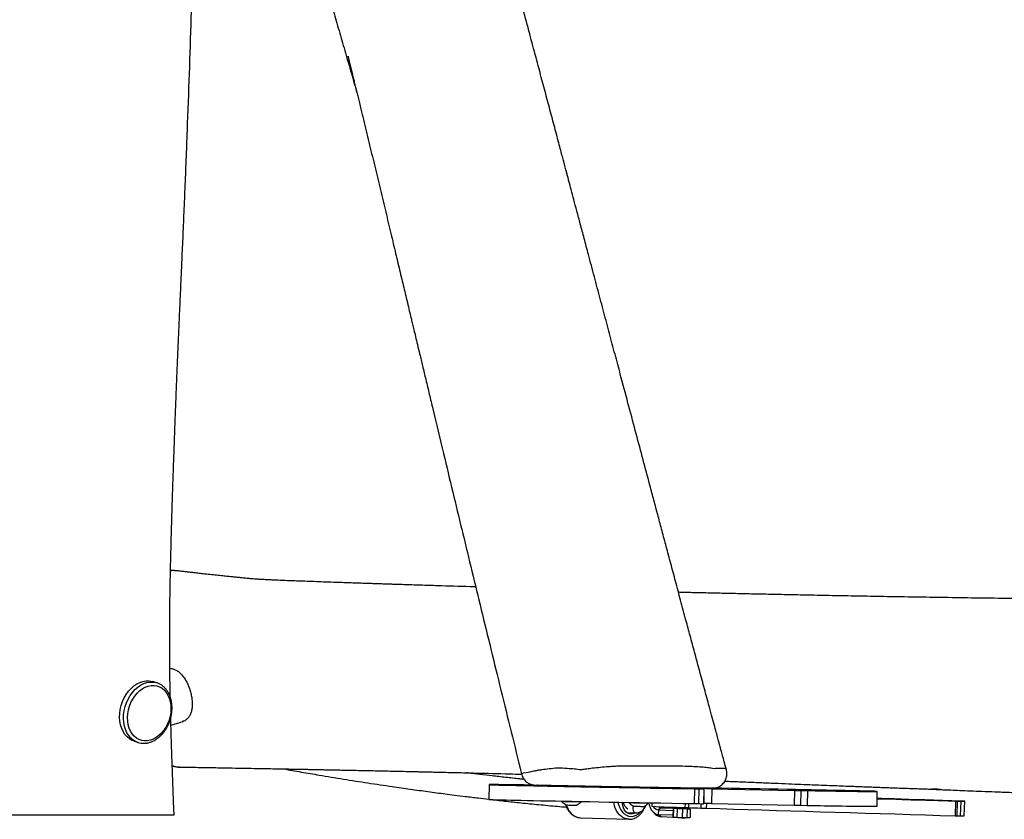
# Model space of a CAD drawing. Units: millimetres. Extents: x -286 to 1483, y 124 to 682.
# Drawn here: x 1034 to 1101, y 464 to 519 of the extents above; entities that cross this region are included whole.
import ezdxf

# ---------------------------------------------------------------- set-up
doc = ezdxf.new("R2010")
doc.units = ezdxf.units.MM
doc.header["$LTSCALE"] = 45
doc.header["$PDSIZE"] = -1
doc.layers.add('VP-SIDE', color=50, linetype='Continuous', plot=False)
doc.dimstyles.get("Standard").update_dxf_attribs({"dimtxt": 14, "dimasz": 20, "dimexe": 20, "dimexo": 50, "dimgap": 20, "dimtad": 0, "dimdec": 0, "dimzin": 0, "dimdsep": 46, "dimtxsty": 'Standard', "dimcen": -0.09, "dimadec": 0, "dimazin": 0, "dimtfac": 1, "dimtdec": 4, "dimtofl": 0, "dimtmove": 0, "dimatfit": 3, "dimfxl": 70, "dimfxlon": 1, "dimtolj": 1, "dimtzin": 0, "dimarcsym": 0})

# ---------------------------------------------------------------- blocks, each defined once
blk = doc.blocks.new('RB1322_side')
at = {"color": 0, "linetype": 'Continuous', "lineweight": 25}
for p, q in [((155.256, -64.421), (155.213, -64.417)), ((155.309, -64.433), (155.256, -64.424)), ((153.932, -72.013), (153.675, -71.933)), ((154.904, -74.889), (155.732, -74.634)), ((152.426, -75.985), (152.683, -76.064)), ((152.683, -76.064), (152.666, -76.059)), ((176.478, -78.924), (176.46, -79.924)), ((190.396, -79.205), (190.379, -80.205)), ((190.396, -79.205), (190.699, -79.21)), ((190.699, -79.21), (190.681, -80.21)), ((191.037, -79.215), (191.02, -80.215)), ((191.05, -79.195), (191.032, -80.194)), ((191.037, -79.215), (191.05, -79.195)), ((191.579, -79.203), (191.561, -80.203)), ((191.579, -79.203), (197.181, -79.317)), ((197.181, -79.317), (197.163, -80.317)), ((197.618, -79.324), (197.601, -80.324)), ((197.618, -79.324), (198.061, -79.331)), ((198.061, -79.331), (198.044, -80.331)), ((202.785, -80.385), (202.802, -79.385)), ((181.387, -80.038), (181.387, -80.054)), ((182.736, -80.078), (182.737, -80.064)), ((208.318, -80.04), (203.505, -79.89)), ((203.705, -79.895), (204.489, -79.919)), ((203.705, -79.895), (203.705, -79.896)), ((204.489, -79.919), (206.094, -79.968)), ((204.489, -79.919), (204.489, -79.921)), ((206.094, -79.968), (206.093, -79.971)), ((206.094, -79.968), (207.705, -80.016)), ((207.705, -80.016), (208.468, -80.039)), ((207.705, -80.016), (207.705, -80.021)), ((208.115, -80.035), (208.085, -81.035)), ((208.115, -80.035), (208.227, -80.039)), ((208.227, -80.039), (208.197, -81.038)), ((208.448, -81.045), (208.478, -80.046)), ((208.468, -80.039), (208.468, -80.045)), ((208.587, -80.041), (208.502, -80.039)), ((208.699, -81.046), (208.729, -80.046)), ((185.959, -80.125), (185.958, -80.14)), ((187.308, -80.163), (187.308, -80.15)), ((187.515, -80.153), (187.508, -80.39)), ((187.605, -80.786), (187.747, -80.919)), ((187.955, -80.638), (187.946, -80.938)), ((188.156, -80.494), (187.955, -80.638)), ((187.955, -80.638), (188.946, -80.671)), ((188.156, -80.494), (189.141, -80.526)), ((188.951, -80.521), (188.933, -81.121)), ((188.951, -80.521), (188.983, -80.523)), ((189.141, -80.526), (188.951, -80.521)), ((188.983, -80.523), (188.965, -81.122)), ((188.983, -80.523), (189.227, -80.531)), ((189.285, -80.53), (189.141, -80.526)), ((189.227, -80.531), (189.209, -81.13)), ((189.227, -80.531), (189.588, -80.542)), ((189.287, -80.459), (189.285, -80.531)), ((189.588, -80.542), (189.57, -81.141)), ((189.588, -80.542), (189.929, -80.552)), ((189.764, -80.194), (189.756, -80.474)), ((189.756, -80.474), (189.997, -80.483)), ((189.785, -80.546), (189.787, -80.476)), ((189.843, -80.547), (189.785, -80.545)), ((189.843, -80.547), (190.087, -80.555)), ((189.911, -81.151), (189.929, -80.552)), ((189.929, -80.552), (190.12, -80.557)), ((190.005, -80.198), (189.997, -80.483)), ((190.12, -80.557), (190.087, -80.555)), ((190.12, -80.557), (190.102, -81.156)), ((190.379, -80.205), (190.681, -80.21)), ((190.839, -80.213), (190.83, -80.509)), ((190.83, -80.509), (191.204, -80.521)), ((191.02, -80.215), (191.032, -80.194)), ((191.214, -80.197), (191.204, -80.521)), ((191.561, -80.203), (197.163, -80.317)), ((197.601, -80.324), (198.044, -80.331)), ((182.673, -81.166), (185.958, -81.273)), ((185.813, -80.818), (186.434, -80.838)), ((187.946, -80.938), (188.937, -80.97)), ((187.946, -80.938), (188.138, -81.094)), ((188.138, -81.094), (188.933, -81.12)), ((188.933, -81.121), (188.965, -81.122)), ((188.965, -81.122), (189.209, -81.13)), ((189.209, -81.13), (189.57, -81.141)), ((189.267, -81.132), (189.266, -81.155)), ((189.57, -81.141), (189.911, -81.151)), ((189.766, -81.17), (189.767, -81.147)), ((189.911, -81.151), (190.102, -81.156)), ((208.085, -81.035), (208.197, -81.038))]:
    blk.add_line(p, q, dxfattribs=at)
at = {"color": 0, "linetype": 'Continuous', "lineweight": 25, "flags": 128}
for points in [[(152.426, -75.985), (152.274, -75.926), (152.095, -75.822), (151.931, -75.686), (151.787, -75.521), (151.665, -75.328), (151.566, -75.113), (151.493, -74.877), (151.446, -74.626), (151.427, -74.363), (151.435, -74.094), (151.472, -73.822), (151.535, -73.553), (151.624, -73.29), (151.737, -73.039), (151.873, -72.804), (152.03, -72.588), (152.203, -72.396), (152.391, -72.231), (152.591, -72.095), (152.798, -71.991), (153.009, -71.921), (153.222, -71.886), (153.431, -71.886), (153.634, -71.921), (153.675, -71.933)], [(152.666, -76.059), (152.531, -76.006), (152.352, -75.902), (152.188, -75.766), (152.044, -75.6), (151.922, -75.408), (151.823, -75.192), (151.75, -74.956), (151.703, -74.705), (151.684, -74.443), (151.693, -74.173), (151.729, -73.901), (151.792, -73.632), (151.881, -73.369), (151.995, -73.118), (152.131, -72.883), (152.287, -72.667), (152.46, -72.475), (152.648, -72.31), (152.848, -72.174), (153.055, -72.07), (153.267, -72), (153.479, -71.965), (153.688, -71.965), (153.891, -72.001), (153.925, -72.01)], [(154.302, -72.391), (154.456, -72.52), (154.59, -72.678), (154.704, -72.863), (154.794, -73.069), (154.858, -73.295), (154.896, -73.535), (154.907, -73.786), (154.89, -74.042), (154.846, -74.298), (154.776, -74.551), (154.681, -74.794), (154.563, -75.025), (154.424, -75.237), (154.267, -75.428), (154.094, -75.594), (153.908, -75.732), (153.714, -75.839), (153.515, -75.913), (153.314, -75.953), (153.116, -75.958), (152.923, -75.928), (152.74, -75.863), (152.57, -75.765), (152.417, -75.636), (152.282, -75.478), (152.168, -75.294), (152.079, -75.087), (152.014, -74.861), (151.976, -74.621), (151.965, -74.37), (151.982, -74.114), (152.026, -73.858), (152.096, -73.606), (152.191, -73.362), (152.309, -73.132), (152.448, -72.919), (152.606, -72.728), (152.779, -72.562), (152.964, -72.424), (153.158, -72.317), (153.357, -72.243), (153.558, -72.203), (153.756, -72.198), (153.949, -72.229), (154.132, -72.293), (154.302, -72.391)], [(178.686, -78.204), (178.713, -78.167), (178.817, -78.129), (179, -78.09), (179.255, -78.054), (179.255, -78.054), (179.255, -78.054)], [(177.118, -78.924), (176.921, -78.923), (176.76, -78.922), (176.635, -78.921), (176.546, -78.922), (176.493, -78.923), (176.478, -78.924), (176.499, -78.927), (176.556, -78.93), (176.651, -78.933), (176.781, -78.937), (176.948, -78.942), (177.15, -78.947), (177.387, -78.953), (177.659, -78.96), (177.965, -78.967), (178.304, -78.974), (178.676, -78.983), (179.079, -78.991), (179.513, -79), (179.977, -79.01), (180.469, -79.02), (180.989, -79.03), (181.536, -79.041), (182.107, -79.052), (182.702, -79.064), (183.32, -79.075), (183.958, -79.088), (184.617, -79.1), (185.293, -79.113), (185.986, -79.125), (186.693, -79.138), (187.414, -79.151), (188.146, -79.165), (188.889, -79.178), (189.639, -79.191), (190.396, -79.205)], [(179.517, -78.955), (179.218, -78.95), (178.824, -78.945), (178.46, -78.94), (178.127, -78.936), (177.825, -78.932), (177.556, -78.929), (177.32, -78.926), (177.118, -78.924)], [(181.83, -79.001), (181.813, -79.001), (181.767, -79), (181.755, -79), (181.779, -79.001), (181.835, -79.002), (181.918, -79.004), (182.018, -79.006), (182.125, -79.008), (182.227, -79.009), (182.313, -79.011), (182.354, -79.011)], [(186.402, -79.087), (186.384, -79.086), (186.339, -79.086), (186.327, -79.086), (186.351, -79.086), (186.407, -79.088), (186.489, -79.089), (186.59, -79.091), (186.697, -79.093), (186.799, -79.095), (186.885, -79.096), (186.926, -79.097)], [(193.483, -79.189), (192.872, -79.177), (192.248, -79.166), (191.613, -79.155), (191.554, -79.154)], [(198.061, -79.331), (198.583, -79.339), (199.079, -79.346), (199.548, -79.353), (199.989, -79.359), (200.401, -79.364), (200.783, -79.369), (201.134, -79.374), (201.453, -79.378), (201.739, -79.381), (201.993, -79.384), (202.213, -79.386), (202.398, -79.387), (202.549, -79.388), (202.665, -79.388), (202.746, -79.388), (202.791, -79.387), (202.801, -79.385), (202.775, -79.383), (202.714, -79.38), (202.617, -79.376), (202.485, -79.372), (202.319, -79.367), (202.118, -79.362), (201.882, -79.356), (201.614, -79.35), (201.312, -79.343), (200.979, -79.336), (200.614, -79.328), (200.218, -79.319), (199.793, -79.31), (199.339, -79.301), (198.858, -79.291), (198.35, -79.281), (197.817, -79.271), (197.259, -79.26), (196.679, -79.249), (196.077, -79.237), (195.455, -79.225), (194.815, -79.213), (194.157, -79.201), (193.483, -79.189)], [(176.46, -79.924), (176.46, -79.924), (176.481, -79.927), (176.539, -79.929), (176.633, -79.933), (176.764, -79.937), (176.93, -79.942), (177.132, -79.947), (177.37, -79.953), (177.642, -79.96), (177.947, -79.967), (178.287, -79.974), (178.658, -79.982), (179.062, -79.991), (179.496, -80), (179.959, -80.01), (180.452, -80.02), (180.972, -80.03), (181.518, -80.041), (182.09, -80.052), (182.685, -80.063), (183.303, -80.075), (183.941, -80.087), (184.599, -80.1), (185.276, -80.112), (185.968, -80.125), (186.676, -80.138), (187.397, -80.151), (188.129, -80.165), (188.871, -80.178), (189.622, -80.191), (190.379, -80.205)], [(185.961, -81.273), (185.791, -81.251), (185.626, -81.193), (185.47, -81.101), (185.327, -80.978), (185.201, -80.827), (185.095, -80.651), (185.012, -80.454), (184.952, -80.242), (184.929, -80.106)], [(185.214, -80.111), (185.248, -80.269), (185.315, -80.46), (185.404, -80.634), (185.515, -80.783), (185.644, -80.906), (185.787, -80.997), (185.94, -81.055), (186.099, -81.078)], [(186.396, -80.837), (186.353, -80.864), (186.231, -80.913), (186.103, -80.928), (185.977, -80.906), (185.857, -80.85), (185.749, -80.761), (185.659, -80.643), (185.589, -80.503), (185.544, -80.346), (185.525, -80.179), (185.524, -80.117)], [(202.793, -79.876), (203.033, -79.883), (204.054, -79.914), (205.073, -79.944), (206.091, -79.975), (207.105, -80.005), (208.115, -80.035)], [(208.502, -80.039), (207.851, -80.018), (207.221, -79.998), (206.614, -79.979), (206.03, -79.96), (205.47, -79.942), (204.937, -79.925), (204.431, -79.909), (203.953, -79.893), (203.505, -79.878), (203.086, -79.864), (202.794, -79.854)], [(203.505, -79.89), (203.42, -79.887), (203.365, -79.885), (203.344, -79.885), (203.362, -79.885), (203.415, -79.886), (203.497, -79.889), (203.598, -79.892), (203.705, -79.895)], [(208.227, -80.039), (208.315, -80.041), (208.39, -80.043), (208.445, -80.045), (208.474, -80.046), (208.475, -80.045), (208.447, -80.044), (208.393, -80.043), (208.318, -80.04)], [(208.468, -80.039), (208.556, -80.041), (208.632, -80.044), (208.69, -80.045), (208.723, -80.046), (208.728, -80.046), (208.705, -80.045), (208.657, -80.043), (208.587, -80.041)], [(181.711, -80.3), (181.727, -80.348), (181.811, -80.544), (181.917, -80.72), (182.043, -80.871), (182.185, -80.994), (182.341, -81.086), (182.506, -81.144), (182.677, -81.166)], [(186.259, -80.37), (186.252, -80.383), (186.223, -80.48), (186.219, -80.584), (186.243, -80.683), (186.291, -80.764), (186.358, -80.818), (186.434, -80.838)], [(187.305, -80.15), (187.333, -80.287), (187.392, -80.466), (187.473, -80.624), (187.573, -80.754), (187.689, -80.852), (187.814, -80.914), (187.946, -80.938)], [(188.002, -80.413), (188.011, -80.428), (188.032, -80.459)], [(191.204, -80.521), (192.127, -80.55), (193.065, -80.579), (194.018, -80.608), (194.982, -80.638), (195.959, -80.668), (196.945, -80.698), (197.941, -80.729), (198.943, -80.759), (199.953, -80.79), (200.966, -80.821), (201.984, -80.852), (203.003, -80.882), (204.023, -80.913), (205.043, -80.944), (206.061, -80.974), (207.075, -81.005), (208.085, -81.035)]]:
    blk.add_lwpolyline(points, dxfattribs=at)
at = {"color": 0, "linetype": 'Continuous', "lineweight": 25}
for centre, radius, start, end in [((191.406, -43.665), 35.552, 268.85965, 269.40594), ((190.369, -136.825), 57.634, 88.79701, 89.32298), ((199.106, 18.492), 97.827, 268.87264, 269.12876), ((183.774, 18.818), 98.901, 268.6169, 269.39899), ((186.276, -79.95), 0.725, 193.38426, 237.89572), ((181.865, -75.545), 4.757, 268.10344, 269.1698), ((183.961, 29.899), 110.222, 268.87438, 269.04708), ((183.036, -28.817), 51.499, 268.98928, 269.28018), ((182.399, -79.97), 0.342, 268.38991, 271.37024), ((188.346, 18.733), 98.901, 268.6169, 269.39899), ((186.088, -80.229), 0.849, 270.70087, 319.91527), ((186.437, -75.631), 4.757, 268.10344, 269.1698), ((188.533, 29.814), 110.222, 268.87438, 269.04708), ((187.608, -28.902), 51.499, 268.98928, 269.28018), ((186.971, -80.056), 0.342, 268.38991, 271.37024), ((192.622, 25.717), 106.231, 267.24057, 268.45373), ((188.006, -80.194), 0.447, 206.90267, 263.5602), ((188.173, -80.192), 0.302, 225.21963, 266.63261), ((190.792, -38.833), 41.725, 267.93041, 268.617), ((202.316, 291.085), 371.772, 268.101, 268.22951), ((191.389, -44.665), 35.552, 268.85965, 269.40594), ((190.351, -137.824), 57.634, 88.79701, 89.32298), ((199.088, 17.492), 97.827, 268.87264, 269.12876), ((203.592, 196.891), 277.277, 268.85336, 269.8331), ((188.178, -80.479), 0.616, 225.64062, 266.21162), ((190.805, -38.417), 42.766, 267.93876, 268.60864), ((208.973, -57.563), 23.488, 268.1045, 268.71874), ((209.275, -55.756), 25.296, 268.12799, 268.69616)]:
    blk.add_arc(centre, radius, start, end, dxfattribs=at)
for points, knots in [([(192.569, -77.909), (192.568, -77.904), (192.519, -77.725), (192.432, -77.402), (192.314, -76.969), (192.222, -76.63), (192.155, -76.383), (192.108, -76.212), (192.072, -76.077), (192.036, -75.944), (191.972, -75.709), (191.872, -75.342), (191.729, -74.814), (191.557, -74.181), (191.324, -73.321), (191.042, -72.278), (190.723, -71.1), (190.415, -69.954), (190.117, -68.849), (189.801, -67.674), (189.47, -66.438), (189.126, -65.154), (188.803, -63.943), (188.499, -62.806), (188.215, -61.742), (187.947, -60.736), (187.684, -59.751), (187.362, -58.544), (186.971, -57.078), (186.506, -55.333), (186.017, -53.494), (185.563, -51.791), (185.15, -50.239), (184.782, -48.858), (184.403, -47.434), (184.013, -45.969), (183.615, -44.475), (183.251, -43.107), (182.933, -41.914), (182.672, -40.931), (182.438, -40.052), (182.231, -39.276), (182.052, -38.604), (181.916, -38.091), (181.817, -37.718), (181.748, -37.462), (181.69, -37.243), (181.64, -37.056), (181.591, -36.87), (181.528, -36.632), (181.441, -36.308), (181.329, -35.886), (181.194, -35.378), (180.99, -34.615), (180.723, -33.61), (180.396, -32.381), (180.058, -31.112), (179.687, -29.717), (179.281, -28.191), (178.84, -26.533), (178.394, -24.857), (177.954, -23.2), (177.527, -21.596), (177.081, -19.917), (176.619, -18.174), (176.141, -16.376), (175.681, -14.642), (175.232, -12.946), (174.787, -11.271), (174.438, -9.954), (174.179, -8.976), (174.001, -8.304), (173.805, -7.566), (173.588, -6.747), (173.35, -5.849), (173.091, -4.87), (172.799, -3.77), (172.475, -2.546), (172.116, -1.19), (171.731, 0.264), (171.367, 1.641), (171.13, 2.533), (171.031, 2.909)], [0, 0, 0, 0, 0.000174, 0.006719, 0.012132, 0.016414, 0.019414, 0.021409, 0.022817, 0.024468, 0.026387, 0.031634, 0.038211, 0.046118, 0.055356, 0.070353, 0.085146, 0.099423, 0.113183, 0.126428, 0.143322, 0.159295, 0.174346, 0.188476, 0.201684, 0.213971, 0.225961, 0.238416, 0.258931, 0.280597, 0.303415, 0.327385, 0.344005, 0.361137, 0.378781, 0.396936, 0.415604, 0.434334, 0.447769, 0.459925, 0.470801, 0.480399, 0.488718, 0.495758, 0.499394, 0.502563, 0.505264, 0.507497, 0.509497, 0.512174, 0.516317, 0.521527, 0.527806, 0.535152, 0.549838, 0.565028, 0.580694, 0.596835, 0.616671, 0.637182, 0.658195, 0.67868, 0.698462, 0.717542, 0.740809, 0.762939, 0.78414, 0.805042, 0.825689, 0.846081, 0.853706, 0.861797, 0.870876, 0.880944, 0.891999, 0.904042, 0.917074, 0.932549, 0.949221, 0.967088, 0.986151, 1, 1, 1, 1]), ([(154.859, -72.981), (154.854, -72.747), (154.843, -72.215), (154.833, -71.449), (154.825, -70.716), (154.82, -70.114), (154.818, -69.608), (154.818, -69.228), (154.818, -68.946), (154.818, -68.708), (154.819, -68.426), (154.821, -68.075), (154.824, -67.653), (154.83, -66.948), (154.843, -66.004), (154.861, -64.988), (154.879, -64.143), (154.895, -63.457), (154.912, -62.794), (154.929, -62.154), (154.946, -61.542), (154.962, -60.98), (154.977, -60.479), (154.991, -60.028), (155.006, -59.582), (155.021, -59.107), (155.038, -58.582), (155.058, -57.995), (155.081, -57.34), (155.107, -56.604), (155.136, -55.786), (155.169, -54.873), (155.207, -53.866), (155.24, -52.991), (155.268, -52.274), (155.288, -51.763), (155.308, -51.29), (155.324, -50.893), (155.337, -50.584), (155.351, -50.253), (155.369, -49.845), (155.398, -49.176), (155.436, -48.306), (155.484, -47.244), (155.534, -46.122), (155.586, -44.945), (155.646, -43.589), (155.714, -42.045), (155.789, -40.299), (155.866, -38.459), (155.943, -36.538), (156.043, -33.946), (156.16, -30.74), (156.277, -27.097), (156.371, -23.667), (156.441, -20.444), (156.492, -17.295), (156.527, -13.79), (156.533, -9.924), (156.51, -6.994), (156.488, -5.496), (156.487, -5.41)], [0, 0, 0, 0, 0.010404, 0.023711, 0.034029, 0.042882, 0.050331, 0.056393, 0.059663, 0.0628, 0.066947, 0.072154, 0.07842, 0.085739, 0.1035, 0.120398, 0.130907, 0.141059, 0.150892, 0.16041, 0.169613, 0.178209, 0.185525, 0.192078, 0.198442, 0.205538, 0.213365, 0.221925, 0.231804, 0.242608, 0.254764, 0.268317, 0.28327, 0.299621, 0.307259, 0.315157, 0.322354, 0.328241, 0.332816, 0.336083, 0.342965, 0.350961, 0.3658, 0.381584, 0.398225, 0.415722, 0.434076, 0.458674, 0.484659, 0.51203, 0.540787, 0.570416, 0.627635, 0.683434, 0.732056, 0.779548, 0.825911, 0.871147, 0.934134, 0.996263, 1, 1, 1, 1]), ([(159.906, -6.072), (159.917, -6.11), (160.047, -6.543), (160.291, -7.357), (160.644, -8.541), (161.009, -9.764), (161.387, -11.038), (161.762, -12.305), (162.118, -13.508), (162.404, -14.473), (162.626, -15.222), (162.79, -15.777), (162.943, -16.294), (163.078, -16.753), (163.189, -17.129), (163.27, -17.402), (163.333, -17.617), (163.395, -17.826), (163.472, -18.089), (163.567, -18.412), (163.68, -18.796), (163.839, -19.337), (164.046, -20.043), (164.293, -20.884), (164.543, -21.739), (164.787, -22.575), (165.025, -23.391), (165.257, -24.188), (165.539, -25.158), (165.87, -26.301), (166.256, -27.632), (166.643, -28.977), (167.038, -30.344), (167.33, -31.365), (167.486, -31.902), (167.51, -31.984)], [0, 0, 0, 0, 0.004397, 0.050141, 0.094216, 0.141338, 0.191506, 0.241371, 0.287717, 0.330546, 0.352998, 0.374351, 0.394606, 0.412742, 0.427221, 0.438027, 0.4443, 0.452071, 0.462182, 0.474632, 0.489421, 0.506549, 0.537296, 0.570977, 0.603941, 0.63616, 0.667633, 0.698362, 0.728345, 0.779924, 0.830593, 0.88254, 0.935786, 0.990186, 1, 1, 1, 1]), ([(166.976, -29.712), (166.971, -29.695), (166.958, -29.652), (166.939, -29.59), (166.921, -29.535), (166.91, -29.509), (166.913, -29.535), (166.928, -29.604), (166.962, -29.744), (167.021, -29.986), (167.102, -30.314), (167.185, -30.655), (167.263, -30.974), (167.343, -31.299), (167.423, -31.625), (167.507, -31.971), (167.593, -32.322), (167.686, -32.707), (167.808, -33.209), (167.961, -33.84), (168.143, -34.589), (168.329, -35.359), (168.514, -36.125), (168.697, -36.883), (168.94, -37.893), (169.241, -39.146), (169.595, -40.626), (169.935, -42.042), (170.253, -43.373), (170.547, -44.603), (170.784, -45.595), (170.966, -46.357), (171.093, -46.888), (171.198, -47.328), (171.29, -47.711), (171.383, -48.101), (171.493, -48.559), (171.623, -49.106), (171.783, -49.772), (171.973, -50.565), (172.191, -51.479), (172.424, -52.45), (172.825, -54.123), (173.355, -56.335), (174.01, -59.058), (174.626, -61.609), (175.242, -64.156), (175.872, -66.753), (176.524, -69.428), (177.197, -72.181), (177.887, -74.985), (178.385, -77.001), (178.652, -78.073), (178.685, -78.204)], [0, 0, 0, 0, 0.000975, 0.002608, 0.004059, 0.005669, 0.007345, 0.009432, 0.012124, 0.017779, 0.025158, 0.032311, 0.038871, 0.044839, 0.052337, 0.058855, 0.065866, 0.073636, 0.082164, 0.096256, 0.111787, 0.127378, 0.142812, 0.158088, 0.173206, 0.203876, 0.233877, 0.26274, 0.289616, 0.314489, 0.337359, 0.349865, 0.360753, 0.369638, 0.376581, 0.384049, 0.393313, 0.404373, 0.41723, 0.43376, 0.452543, 0.472767, 0.492816, 0.554399, 0.607555, 0.658987, 0.710428, 0.763529, 0.818391, 0.875016, 0.933326, 0.991816, 1, 1, 1, 1]), ([(155.256, -64.424), (155.216, -64.416), (155.09, -64.391), (154.962, -64.415), (154.873, -64.431)], [0, 0, 0, 0, 0.314497, 1, 1, 1, 1]), ([(155.105, -64.408), (155.086, -64.406), (155.01, -64.399), (154.932, -64.403), (154.874, -64.406)], [0, 0, 0, 0, 0.262725, 1, 1, 1, 1]), ([(175.571, -65.513), (175.533, -65.512), (174.768, -65.49), (173.809, -65.461), (172.697, -65.426), (172.115, -65.408), (171.534, -65.39), (170.98, -65.373), (170.479, -65.357), (170.077, -65.344), (169.765, -65.334), (169.533, -65.326), (169.348, -65.32), (169.182, -65.315), (168.991, -65.309), (168.731, -65.3), (168.398, -65.289), (168.001, -65.276), (167.574, -65.261), (167.14, -65.247), (166.724, -65.232), (166.328, -65.219), (165.842, -65.202), (165.276, -65.182), (164.621, -65.158), (164.066, -65.137), (163.538, -65.118), (163.047, -65.1), (162.551, -65.082), (162.126, -65.064), (161.785, -65.049), (161.475, -65.034), (161.163, -65.018), (160.89, -65.002), (160.569, -64.98), (160.214, -64.951), (159.864, -64.918), (159.546, -64.886), (159.245, -64.855), (158.927, -64.821), (158.584, -64.786), (158.2, -64.746), (157.77, -64.7), (157.333, -64.653), (156.92, -64.607), (156.56, -64.566), (156.246, -64.53), (155.943, -64.494), (155.635, -64.458), (155.419, -64.431), (155.311, -64.418)], [0, 0, 0, 0, 0.006091, 0.119812, 0.150024, 0.180414, 0.210982, 0.240955, 0.267234, 0.289495, 0.304025, 0.316125, 0.325795, 0.333069, 0.342025, 0.355458, 0.373368, 0.39372, 0.417006, 0.439645, 0.461225, 0.481745, 0.501206, 0.536987, 0.570365, 0.60248, 0.623351, 0.647036, 0.670102, 0.690724, 0.703804, 0.715311, 0.726353, 0.738196, 0.750786, 0.764109, 0.777765, 0.792084, 0.806406, 0.820551, 0.835957, 0.854581, 0.876456, 0.899615, 0.920269, 0.938321, 0.953771, 0.967471, 0.983897, 1, 1, 1, 1]), ([(219.659, -66.381), (219.191, -66.378), (217.944, -66.368), (215.95, -66.349), (213.702, -66.324), (211.541, -66.298), (209.435, -66.27), (207.386, -66.24), (205.396, -66.208), (203.499, -66.176), (201.693, -66.144), (199.979, -66.112), (198.369, -66.081), (196.861, -66.05), (195.453, -66.02), (194.131, -65.992), (192.894, -65.964), (191.742, -65.938), (190.671, -65.913), (189.874, -65.895), (189.432, -65.884), (189.321, -65.881)], [0, 0, 0, 0, 0.045637, 0.121818, 0.195311, 0.266118, 0.334237, 0.402719, 0.468252, 0.530836, 0.59047, 0.647155, 0.70089, 0.750393, 0.797096, 0.841, 0.882104, 0.920408, 0.955918, 0.988927, 1, 1, 1, 1]), ([(154.828, -71.031), (154.877, -71.036), (155.004, -71.047), (155.199, -71.124), (155.41, -71.252), (155.605, -71.428), (155.783, -71.647), (155.942, -71.903), (156.079, -72.187), (156.189, -72.487), (156.272, -72.789), (156.325, -73.087), (156.35, -73.376), (156.345, -73.649), (156.309, -73.905), (156.238, -74.135), (156.127, -74.338), (155.975, -74.498), (155.823, -74.603), (155.712, -74.634), (155.675, -74.645)], [0, 0, 0, 0, 0.035354, 0.092079, 0.148814, 0.206678, 0.264544, 0.324233, 0.383908, 0.442119, 0.500328, 0.556578, 0.612836, 0.67016, 0.727496, 0.787334, 0.847163, 0.908172, 0.969165, 1, 1, 1, 1]), ([(154.288, -72.187), (154.256, -72.166), (154.168, -72.108), (154.046, -72.047), (153.952, -72.022), (153.923, -72.014)], [0, 0, 0, 0, 0.2814057, 0.7766013, 1, 1, 1, 1]), ([(152.665, -76.057), (152.671, -76.06), (152.739, -76.087), (152.879, -76.111), (153.078, -76.126), (153.282, -76.106), (153.486, -76.057), (153.687, -75.978), (153.882, -75.87), (154.07, -75.734), (154.246, -75.572), (154.408, -75.387), (154.553, -75.182), (154.681, -74.96), (154.787, -74.724), (154.872, -74.478), (154.933, -74.226), (154.97, -73.97), (154.982, -73.715), (154.97, -73.464), (154.931, -73.222), (154.868, -72.992), (154.781, -72.777), (154.671, -72.58), (154.539, -72.407), (154.409, -72.277), (154.321, -72.212), (154.288, -72.187)], [0, 0, 0, 0, 0.004445, 0.045463, 0.086429, 0.12749, 0.168785, 0.210387, 0.252298, 0.294465, 0.336816, 0.379279, 0.421801, 0.464344, 0.506896, 0.549457, 0.592034, 0.634636, 0.677271, 0.719945, 0.762656, 0.80538, 0.848069, 0.890653, 0.933039, 0.975132, 1, 1, 1, 1]), ([(155.118, -80.96), (155.105, -80.638), (155.078, -79.98), (155.04, -79.021), (155.007, -78.117), (154.978, -77.316), (154.956, -76.649), (154.939, -76.106), (154.926, -75.676), (154.916, -75.34), (154.909, -75.086), (154.904, -74.888), (154.899, -74.72), (154.895, -74.551), (154.892, -74.445), (154.89, -74.384)], [0, 0, 0, 0, 0.1469, 0.300367, 0.438059, 0.559975, 0.666114, 0.742512, 0.807953, 0.86244, 0.896117, 0.923633, 0.952331, 0.9726, 1, 1, 1, 1]), ([(154.99, -77.631), (155.086, -77.665), (155.252, -77.724), (155.422, -77.717), (155.494, -77.714)], [0, 0, 0, 0, 0.575898, 1, 1, 1, 1]), ([(154.991, -77.661), (155.056, -77.676), (155.212, -77.711), (155.385, -77.73), (155.491, -77.727), (155.505, -77.727)], [0, 0, 0, 0, 0.387152, 0.920188, 1, 1, 1, 1]), ([(155.494, -77.729), (155.733, -77.733), (156.337, -77.743), (157.283, -77.759), (158.308, -77.777), (159.258, -77.794), (160.128, -77.809), (160.92, -77.824), (161.633, -77.837), (162.275, -77.849), (162.846, -77.859), (163.348, -77.869), (163.778, -77.877), (164.151, -77.884), (164.484, -77.891), (164.798, -77.897), (165.096, -77.903), (165.419, -77.909), (165.793, -77.917), (166.244, -77.926), (166.759, -77.936), (167.334, -77.948), (167.913, -77.96), (168.483, -77.972), (169.034, -77.983), (169.612, -77.996), (170.21, -78.009), (170.744, -78.021), (171.182, -78.031), (171.499, -78.038), (171.751, -78.044), (171.944, -78.048), (172.126, -78.052), (172.343, -78.057), (172.631, -78.064), (172.997, -78.072), (173.441, -78.083), (173.944, -78.095), (174.472, -78.107), (175.003, -78.12), (176.133, -78.148), (177.362, -78.179), (178.414, -78.207), (178.688, -78.214)], [0, 0, 0, 0, 0.030808, 0.078137, 0.122219, 0.163054, 0.200642, 0.234398, 0.265022, 0.292514, 0.316874, 0.338503, 0.35687, 0.372133, 0.386198, 0.399627, 0.41242, 0.424577, 0.441394, 0.460802, 0.483047, 0.508127, 0.535462, 0.558217, 0.582097, 0.607101, 0.63323, 0.659932, 0.676443, 0.690169, 0.701111, 0.709269, 0.715221, 0.724839, 0.73732, 0.752666, 0.772287, 0.794847, 0.817826, 0.840722, 0.863536, 0.96438, 1, 1, 1, 1]), ([(162.546, -77.854), (162.944, -77.925), (163.739, -78.067), (165.091, -78.298), (166.599, -78.546), (168.254, -78.806), (169.565, -79.002), (170.52, -79.14), (171.127, -79.227), (171.729, -79.31), (172.325, -79.392), (172.916, -79.471), (173.52, -79.55), (174.164, -79.633), (174.912, -79.727), (175.689, -79.821), (176.222, -79.883), (176.46, -79.911)], [0, 0, 0, 0, 0.088432, 0.177049, 0.295189, 0.413273, 0.529928, 0.573156, 0.616096, 0.658751, 0.701119, 0.743201, 0.785113, 0.830721, 0.881896, 0.9472, 1, 1, 1, 1]), ([(179.255, -78.054), (179.255, -78.054), (179.301, -78.04), (179.402, -78.015), (179.588, -77.975), (179.807, -77.936), (180.116, -77.889), (180.541, -77.834), (180.92, -77.795), (181.124, -77.772), (181.124, -77.772)], [0, 0, 0, 0, 0.000002, 0.132792, 0.265583, 0.402201, 0.538819, 0.766781, 0.999998, 1, 1, 1, 1]), ([(181.124, -77.772), (181.124, -77.772), (181.349, -77.787), (181.738, -77.805), (182.271, -77.846), (182.569, -77.883), (182.711, -77.898), (182.711, -77.898)], [0, 0, 0, 0, 0.000003, 0.392457, 0.696239, 0.999997, 1, 1, 1, 1]), ([(182.711, -77.898), (182.711, -77.898), (182.81, -77.885), (183.02, -77.854), (183.407, -77.799), (183.88, -77.748), (184.362, -77.705), (184.783, -77.675), (185.015, -77.661), (185.132, -77.653), (185.132, -77.653)], [0, 0, 0, 0, 0.000002, 0.159486, 0.318935, 0.533411, 0.74781, 0.873934, 0.999998, 1, 1, 1, 1]), ([(185.132, -77.653), (185.132, -77.653), (185.359, -77.652), (185.856, -77.648), (186.622, -77.647), (187.158, -77.647), (187.425, -77.648), (187.425, -77.648)], [0, 0, 0, 0, 0.000003, 0.297779, 0.648878, 0.999997, 1, 1, 1, 1]), ([(187.425, -77.648), (187.425, -77.648), (187.664, -77.645), (188.095, -77.641), (188.695, -77.642), (189.183, -77.648), (189.705, -77.659), (190.24, -77.677), (190.78, -77.707), (191.218, -77.743), (191.523, -77.781), (191.663, -77.807), (191.712, -77.817), (191.712, -77.817)], [0, 0, 0, 0, 0.000001, 0.1171753, 0.2126192, 0.308062, 0.3801332, 0.511193, 0.6422818, 0.7735752, 0.9049097, 0.999999, 1, 1, 1, 1]), ([(191.594, -79.173), (191.595, -79.173), (191.604, -79.173), (191.614, -79.173), (191.636, -79.173), (191.673, -79.171), (191.726, -79.167), (191.809, -79.154), (191.923, -79.126), (192.061, -79.069), (192.193, -78.989), (192.312, -78.889), (192.414, -78.772), (192.501, -78.634), (192.564, -78.481), (192.604, -78.311), (192.611, -78.135), (192.599, -77.998), (192.576, -77.928), (192.571, -77.912)], [0, 0, 0, 0, 0.0085911, 0.0480049, 0.079823, 0.0999144, 0.1286335, 0.1646082, 0.2294125, 0.3070496, 0.389844, 0.4628966, 0.5423876, 0.6246998, 0.7086435, 0.7934671, 0.8872881, 0.9753834, 1, 1, 1, 1]), ([(191.712, -77.817), (191.712, -77.817), (191.786, -77.815), (191.945, -77.809), (192.203, -77.805), (192.38, -77.803), (192.463, -77.804), (192.463, -77.804)], [0, 0, 0, 0, 0.0000022, 0.3452426, 0.6907986, 0.9999979, 1, 1, 1, 1]), ([(192.463, -77.804), (192.463, -77.804), (192.5, -77.824), (192.554, -77.877), (192.564, -77.899), (192.568, -77.909)], [0, 0, 0, 0, 0.00001, 0.507648, 1, 1, 1, 1]), ([(192.568, -77.909), (192.569, -77.91), (192.57, -77.911), (192.57, -77.912), (192.57, -77.912)], [0, 0, 0, 0, 0.904867, 1, 1, 1, 1]), ([(178.856, -78.565), (178.756, -78.555), (178.342, -78.512), (177.62, -78.433), (176.718, -78.331), (175.878, -78.232), (175.298, -78.162), (174.997, -78.124), (174.955, -78.119)], [0, 0, 0, 0, 0.080049, 0.330557, 0.562241, 0.775097, 0.969123, 1, 1, 1, 1]), ([(178.686, -78.204), (178.691, -78.226), (178.706, -78.299), (178.757, -78.414), (178.834, -78.544), (178.926, -78.654), (179.025, -78.745), (179.128, -78.817), (179.23, -78.872), (179.325, -78.909), (179.406, -78.933), (179.47, -78.947), (179.517, -78.954), (179.55, -78.958), (179.576, -78.96), (179.599, -78.962), (179.623, -78.964), (179.64, -78.964), (179.65, -78.965)], [0, 0, 0, 0, 0.034469, 0.117785, 0.196776, 0.271602, 0.342193, 0.408263, 0.469239, 0.523962, 0.570034, 0.605995, 0.636802, 0.668473, 0.709181, 0.766472, 0.856833, 1, 1, 1, 1]), ([(192.465, -78.683), (192.799, -78.697), (193.504, -78.727), (194.552, -78.77), (195.581, -78.813), (196.531, -78.852), (197.401, -78.887), (198.222, -78.919), (198.99, -78.95), (199.709, -78.978), (200.354, -79.003), (200.928, -79.025), (201.361, -79.041), (201.671, -79.053), (201.875, -79.061), (202.063, -79.068), (202.238, -79.074), (202.429, -79.082), (202.67, -79.091), (202.99, -79.102), (203.376, -79.117), (203.821, -79.133), (204.319, -79.151), (204.854, -79.171), (205.374, -79.189), (205.85, -79.206), (206.266, -79.221), (206.599, -79.232), (206.843, -79.241), (206.988, -79.245), (207.062, -79.248), (207.079, -79.248), (207.074, -79.248), (207.063, -79.247), (207.042, -79.246), (207.014, -79.245), (206.978, -79.244), (206.912, -79.241), (206.817, -79.237), (206.691, -79.232), (206.602, -79.229), (206.532, -79.228), (206.484, -79.228), (206.476, -79.229), (206.527, -79.231), (206.664, -79.237), (206.911, -79.248), (207.306, -79.265), (207.819, -79.287), (208.427, -79.313), (209.129, -79.342), (209.923, -79.373), (210.811, -79.407), (211.791, -79.443), (212.882, -79.48), (214.048, -79.518), (215.243, -79.553), (216.4, -79.585), (217.507, -79.612), (218.562, -79.636), (219.671, -79.658), (220.82, -79.678), (221.996, -79.695), (223.081, -79.707), (224.081, -79.717), (224.891, -79.723), (225.378, -79.726), (225.555, -79.727)], [0, 0, 0, 0, 0.028676, 0.060403, 0.089902, 0.117174, 0.142217, 0.165033, 0.188119, 0.20885, 0.227546, 0.244207, 0.258832, 0.265269, 0.271215, 0.27667, 0.281634, 0.286472, 0.293394, 0.302774, 0.31461, 0.327303, 0.341968, 0.358474, 0.374336, 0.388626, 0.40255, 0.414624, 0.422843, 0.429973, 0.432227, 0.433857, 0.434519, 0.435105, 0.435686, 0.436332, 0.437097, 0.438013, 0.44066, 0.443311, 0.446231, 0.448892, 0.450961, 0.453074, 0.455156, 0.457657, 0.464666, 0.476729, 0.491457, 0.50885, 0.528908, 0.551631, 0.577018, 0.605071, 0.635788, 0.670686, 0.705352, 0.738558, 0.770305, 0.800593, 0.829422, 0.865748, 0.899456, 0.930548, 0.959024, 0.985103, 1, 1, 1, 1]), ([(188.765, -79.139), (188.622, -79.136), (188.335, -79.132), (187.809, -79.123), (187.195, -79.113), (186.501, -79.101), (185.917, -79.091), (185.443, -79.082), (185.082, -79.076), (184.835, -79.072), (184.571, -79.067), (184.291, -79.062), (183.893, -79.054), (183.515, -79.047), (183.143, -79.04), (182.776, -79.032), (182.388, -79.025), (181.972, -79.017), (181.563, -79.009), (181.172, -79.001), (180.828, -78.994), (180.547, -78.988), (180.315, -78.983), (180.073, -78.978), (179.857, -78.972), (179.708, -78.967), (179.688, -78.966), (179.685, -78.966)], [0, 0, 0, 0, 0.037447, 0.074894, 0.128319, 0.182021, 0.235701, 0.263712, 0.291718, 0.319559, 0.321972, 0.355701, 0.389451, 0.430256, 0.471213, 0.512238, 0.553137, 0.593057, 0.633088, 0.672877, 0.712466, 0.751067, 0.789813, 0.828464, 0.907168, 0.986078, 1, 1, 1, 1]), ([(191.559, -79.173), (191.554, -79.173), (191.536, -79.173), (191.428, -79.172), (191.259, -79.17), (191.088, -79.169), (190.887, -79.168), (190.674, -79.166), (190.392, -79.163), (190.038, -79.158), (189.598, -79.152), (189.164, -79.145), (188.87, -79.14), (188.765, -79.139)], [0, 0, 0, 0, 0.024192, 0.085769, 0.147415, 0.27441, 0.401442, 0.528325, 0.633074, 0.737775, 0.840689, 0.943566, 1, 1, 1, 1]), ([(176.651, -79.933), (176.677, -79.936), (177.065, -79.982), (177.832, -80.066), (178.978, -80.188), (180.185, -80.307), (181.114, -80.394), (181.621, -80.435), (181.723, -80.443)], [0, 0, 0, 0, 0.014475, 0.216861, 0.437687, 0.676956, 0.934675, 1, 1, 1, 1]), ([(181.394, -80.059), (181.427, -80.091), (181.499, -80.161), (181.607, -80.241), (181.683, -80.284), (181.712, -80.3)], [0, 0, 0, 0, 0.343536, 0.753829, 1, 1, 1, 1]), ([(182.404, -80.313), (182.454, -80.285), (182.557, -80.226), (182.665, -80.146), (182.718, -80.092), (182.728, -80.082)], [0, 0, 0, 0, 0.43242, 0.894654, 1, 1, 1, 1]), ([(181.657, -80.268), (181.658, -80.272), (181.676, -80.345), (181.733, -80.476), (181.829, -80.654), (181.948, -80.811), (182.085, -80.943), (182.236, -81.047), (182.399, -81.12), (182.547, -81.158), (182.641, -81.164), (182.677, -81.166)], [0, 0, 0, 0, 0.008321, 0.139955, 0.271723, 0.403384, 0.534537, 0.664655, 0.79326, 0.920172, 1, 1, 1, 1]), ([(185.961, -81.273), (185.995, -81.273), (186.085, -81.273), (186.231, -81.246), (186.393, -81.186), (186.547, -81.097), (186.689, -80.98), (186.816, -80.837), (186.91, -80.703), (186.953, -80.61), (186.968, -80.58)], [0, 0, 0, 0, 0.082472, 0.22117, 0.360039, 0.49987, 0.64117, 0.784001, 0.928083, 1, 1, 1, 1]), ([(185.966, -80.145), (185.999, -80.177), (186.071, -80.246), (186.179, -80.326), (186.255, -80.369), (186.283, -80.385)], [0, 0, 0, 0, 0.343536, 0.753829, 1, 1, 1, 1]), ([(186.434, -80.838), (186.468, -80.838), (186.547, -80.836), (186.669, -80.804), (186.794, -80.742), (186.907, -80.654), (187.007, -80.542), (187.084, -80.424), (187.118, -80.339), (187.131, -80.305)], [0, 0, 0, 0, 0.112135, 0.262775, 0.413278, 0.566987, 0.726113, 0.890941, 1, 1, 1, 1]), ([(186.976, -80.398), (187.026, -80.37), (187.129, -80.311), (187.237, -80.232), (187.29, -80.178), (187.3, -80.168)], [0, 0, 0, 0, 0.43242, 0.894654, 1, 1, 1, 1]), ([(137.844, -80.96), (137.845, -80.96), (137.848, -80.96), (137.955, -80.96), (138.128, -80.96), (138.423, -80.96), (138.858, -80.96), (139.184, -80.96), (139.421, -80.96), (139.61, -80.96), (139.85, -80.96), (140.207, -80.96), (140.695, -80.96), (141.307, -80.96), (141.959, -80.96), (142.77, -80.96), (143.566, -80.96), (144.339, -80.96), (145.001, -80.96), (145.604, -80.96), (146.136, -80.96), (146.58, -80.96), (147.058, -80.96), (147.516, -80.96), (148.059, -80.96), (148.683, -80.96), (149.316, -80.96), (149.82, -80.96), (150.192, -80.96), (150.554, -80.96), (150.984, -80.96), (151.47, -80.96), (152.006, -80.96), (152.508, -80.96), (152.966, -80.96), (153.373, -80.96), (153.73, -80.96), (154.043, -80.96), (154.351, -80.96), (154.635, -80.96), (154.876, -80.96), (155.035, -80.96), (155.125, -80.96), (155.11, -80.96), (155.107, -80.96)], [0, 0, 0, 0, 0.021365, 0.049256, 0.070269, 0.091501, 0.133473, 0.175497, 0.191181, 0.206842, 0.223076, 0.239309, 0.267777, 0.296266, 0.325485, 0.354705, 0.398603, 0.421057, 0.443501, 0.471761, 0.486176, 0.500572, 0.519344, 0.538312, 0.552043, 0.579509, 0.60703, 0.620841, 0.634653, 0.648973, 0.6633, 0.687336, 0.711371, 0.736119, 0.760867, 0.784604, 0.808342, 0.832681, 0.857026, 0.890346, 0.923668, 0.957961, 0.992242, 1, 1, 1, 1])]:
    blk.add_open_spline(points, degree=3, knots=knots, dxfattribs=at)
blk = doc.blocks.new('*D1276')
at = {"layer": 'Defpoints', "color": 0}
for p in [(1036.995, 681.236), (1191.125, 681.236), (1039.708, 464.65)]:
    blk.add_point(p, dxfattribs=at)
at = {"layer": 'VP-SIDE', "color": 0, "lineweight": -2}
for p, q in [((1121.125, 681.236), (1211.125, 681.236)), ((1191.125, 661.236), (1191.125, 610.443)), ((1191.125, 484.65), (1191.125, 535.443)), ((1121.125, 464.65), (1211.125, 464.65))]:
    blk.add_line(p, q, dxfattribs=at)
at = {"layer": 'VP-SIDE', "color": 0}
for points in [[(1194.458, 661.236), (1187.791, 661.236), (1191.125, 681.236)], [(1187.791, 484.65), (1194.458, 484.65), (1191.125, 464.65)]]:
    blk.add_solid(points, dxfattribs=at)
at = {"layer": 'VP-SIDE', "color": 0, "insert": (1191.125, 572.943), "char_height": 14, "attachment_point": 5, "rotation": 90}
blk.add_mtext('\\A1;220', dxfattribs=at)

msp = doc.modelspace()

# ---------------------------------------------------------------- block references
at = {"layer": 'VP-SIDE', "color": 0}
msp.add_blockref('RB1322_side', (889.43, 545.61), dxfattribs=at)

# ---------------------------------------------------------------- dimensions: what is measured, and where the dimension line sits
dim = msp.add_linear_dim(base=(1191.125, 681.236), p1=(1039.708, 464.65), p2=(1036.995, 681.236), angle=90, text='220', dimstyle='Standard', dxfattribs=at)
dim.commit()
dim.dimension.update_dxf_attribs({"geometry": '*D1276', "text_midpoint": (1191.125, 572.943)})

doc.saveas('drawing.dxf')
